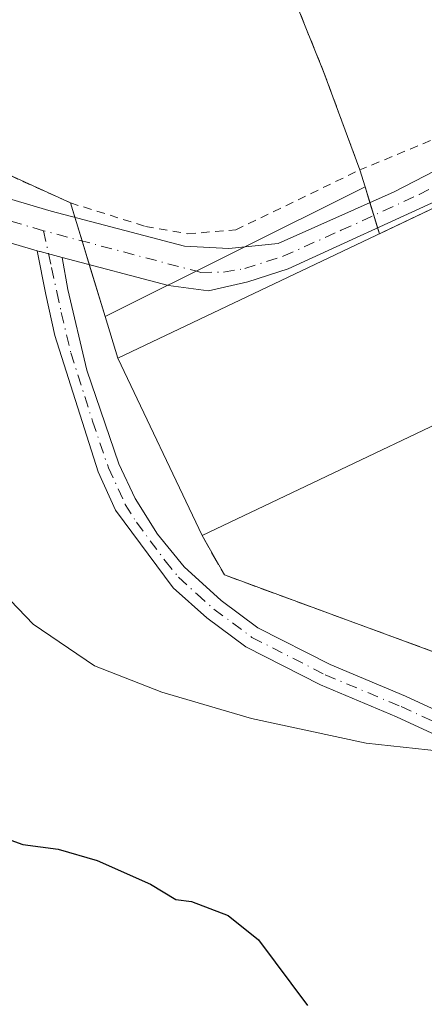
# Model space of a CAD drawing. Units: metres. Extents: x 593992 to 597456, y 4715189 to 4717549.
# Drawn here: x 594865 to 594913, y 4715353 to 4715470 of the extents above; entities that cross this region are included whole.
import ezdxf

# ---------------------------------------------------------------- set-up
doc = ezdxf.new("R2010")
doc.units = ezdxf.units.M
doc.header["$MEASUREMENT"] = 0
for name, pattern in [('DGN Style 2', [1.6480167562047852, 0.988810053722871, -0.6592067024819142]), ('DGN Style 3', [2.307223458686699, 1.648016756204785, -0.6592067024819142]), ('DGN Style 4', [2.6384748266838614, 1.318413404963828, -0.6592067024819142, 0.001648016756204785, -0.6592067024819142])]:
    doc.linetypes.add(name, pattern=pattern)
for name, color, linetype, lineweight in [('Agrupación de edificios CxS', 7, 'Continuous', 0), ('Alambrada', 7, 'DGN Style 2', 0), ('Camino Cxs', 7, 'Continuous', 0), ('Camino eje', 30, 'DGN Style 4', 13), ('Cultivos herbáceos CxS', 92, 'Continuous', 0), ('Curva de nivel maestra', 30, 'Continuous', 30), ('Curva de nivel normal', 30, 'Continuous', 0), ('Edificación industrial Cxs', 135, 'Continuous', 13), ('Muro lineal', 1, 'DGN Style 3', 13), ('Núcleo urbano CxS', 7, 'Continuous', 0), ('Pista no pavimentada Cxs', 111, 'Continuous', 0), ('Pista no pavimentada eje', 91, 'DGN Style 4', 0), ('Prado CxS', 92, 'Continuous', 0)]:
    doc.layers.add(name, color=color, linetype=linetype, lineweight=lineweight)

msp = doc.modelspace()

# ---------------------------------------------------------------- linework, layer by layer
at = {"layer": 'Agrupación de edificios CxS', "color": 7, "linetype": 'Continuous', "lineweight": 0, "extrusion": (0.9559229884241461, 0.2936175027035989, 4.80453125896229e-05), "elevation": 1953223.125078788, "flags": 128}
msp.add_lwpolyline([(4332934.182654602, 242.2504846779069), (4332932.069404908, 241.9695846775848), (4332930.10197771, 241.3394846768627)], dxfattribs=at)
at = {"layer": 'Agrupación de edificios CxS', "color": 7, "linetype": 'Continuous', "lineweight": 0, "extrusion": (0.07449690452391375, 0.03539919603318643, 0.9965927493899196), "elevation": 211577.8050797516, "flags": 128}
msp.add_lwpolyline([(4003736.205324313, -2552383.505059782), (4003736.205324313, -2552400.162502931)], dxfattribs=at)
at = {"layer": 'Agrupación de edificios CxS', "color": 7, "linetype": 'Continuous', "lineweight": 0, "extrusion": (0.04806092260728277, -0.1574580483929665, 0.9863554687405627), "elevation": -713563.9470416238, "flags": 128}
msp.add_lwpolyline([(1945556.0821369, 4277258.911203067), (1945556.0821369, 4277260.729224175)], dxfattribs=at)
at = {"layer": 'Agrupación de edificios CxS', "color": 7, "linetype": 'Continuous', "lineweight": 0, "extrusion": (-0.08662990431985607, 0.2820438770690693, 0.9554823447271962), "elevation": 1278746.778621062, "flags": 128}
msp.add_lwpolyline([(-1953201.056328697, -4139948.817670889), (-1953201.056328697, -4139947.170143927)], dxfattribs=at)
at = {"layer": 'Agrupación de edificios CxS', "color": 7, "linetype": 'Continuous', "lineweight": 0, "extrusion": (-0.1647851886767674, 0.5363781493984682, 0.8277344516453551), "elevation": 2431508.404998461, "flags": 128}
msp.add_lwpolyline([(-1953469.725416814, -3586233.84209142), (-1953469.725416814, -3586231.975645809)], dxfattribs=at)
at = {"layer": 'Agrupación de edificios CxS', "color": 7, "linetype": 'Continuous', "lineweight": 0, "extrusion": (0.1437397648835915, -0.4709963365576684, 0.8703455238814443), "elevation": -2135159.18673898, "flags": 128}
msp.add_lwpolyline([(1945366.963472374, 3774377.151395074), (1945366.963472374, 3774380.531085594)], dxfattribs=at)
at = {"layer": 'Agrupación de edificios CxS', "color": 7, "linetype": 'Continuous', "lineweight": 0, "extrusion": (-0.1630537828372856, 0.5308249352259685, 0.83164797363115), "elevation": 2406353.873318982, "flags": 128}
msp.add_lwpolyline([(-1953280.598437785, -3603261.413632364), (-1953280.598437785, -3603260.504939606)], dxfattribs=at)
at = {"layer": 'Agrupación de edificios CxS', "color": 7, "linetype": 'Continuous', "lineweight": 0, "extrusion": (0.0764161018618314, -0.2503948999071242, 0.9651232944431212), "elevation": -1134942.943284222, "flags": 128}
msp.add_lwpolyline([(1945366.963144067, 4185296.481563781), (1945366.963144067, 4185299.529359367)], dxfattribs=at)
at = {"layer": 'Agrupación de edificios CxS', "color": 7, "linetype": 'Continuous', "lineweight": 0, "extrusion": (-0.9564495003274412, -0.2918978460325981, 2.837107294649815e-05), "elevation": -1945393.281712367, "flags": 128}
msp.add_lwpolyline([(-4336426.936452618, 390.7623948623526), (-4336432.145946954, 388.557794861468), (-4336438.581731151, 388.2461948613417)], dxfattribs=at)
at = {"layer": 'Agrupación de edificios CxS', "color": 7, "linetype": 'Continuous', "lineweight": 0, "extrusion": (-0.001998736829973799, 0.004200735032367482, 0.9999891793795934), "elevation": 18954.83363094426, "flags": 128}
msp.add_lwpolyline([(594886.272744777, 4715370.390174977), (594876.242547747, 4715391.47036097)], dxfattribs=at)
at = {"layer": 'Agrupación de edificios CxS', "color": 7, "linetype": 'Continuous', "lineweight": 0, "extrusion": (-0.1193229523209413, -0.4281947853435746, 0.8957741115113701), "elevation": -2089796.248309735, "flags": 128}
msp.add_lwpolyline([(-692708.3909030202, 4212098.718542569), (-692735.0296519346, 4212101.09329469), (-692738.8413604185, 4212105.342697195)], dxfattribs=at)
at = {"layer": 'Agrupación de edificios CxS', "color": 7, "linetype": 'Continuous', "lineweight": 0}
for points in [[(594834.0500999996, 4715604.840100001, 336.8766000000033), (594840.5301000001, 4715593.6501, 336.4182000000001), (594852.6401000004, 4715569.5701, 335.4983999999968), (594859.4521000005, 4715555.440199999, 335.0424000000057), (594868.8000999996, 4715536.050100001, 334.6475999999966), (594872.6396000005, 4715527.852, 334.4517000000051), (594876.3057000004, 4715520.024300001, 334.0151999999944), (594877.5301000001, 4715517.4101, 333.8209999999963), (594887.2801000001, 4715495.0101, 332.2112999999954), (594895.4401000004, 4715477.970100001, 331.5011999999988), (594901.2801000001, 4715463.4801, 331.6563000000024), (594905.5601000005, 4715451.890100001, 336.0936999999976)], [(594871.1201, 4715447.970100001, 335.8147999999928), (594862.4801000003, 4715451.890100001, 334.8285000000033), (594855.2801000001, 4715453.4801, 336.3849999999948), (594846.2500999998, 4715453.4101, 334.7130999999936), (594841.1700999998, 4715452.9301, 333.5929999999935), (594830.0100999996, 4715448.9301, 330.1248000000051), (594818.7600999996, 4715445.7301, 331.6358000000037), (594812.5701000001, 4715444.690099999, 330.4765000000043), (594807.6901000004, 4715444.9301, 328.1021999999939), (594801.8501000004, 4715446.850099999, 327.8883999999962), (594793.6001000004, 4715450.380100001, 327.7140999999974), (594785.0800999999, 4715454.690099999, 327.5102999999945), (594776.6901000004, 4715460.460100001, 327.4933000000019), (594750.0100999996, 4715479.420100001, 327.4116999999969), (594743.5004000004, 4715484.7509, 327.4331999999995), (594729.6901000004, 4715496.0601, 327.3217000000004), (594712.4801000003, 4715510.770099999, 327.2498999999953), (594707.8201000001, 4715515.5601, 327.6606000000029)], [(594895.4401000004, 4715477.970100001, 331.5011999999988), (594901.2801000001, 4715463.4801, 331.6563000000024), (594905.5601000005, 4715451.890100001, 336.0936999999976), (594906.1805999996, 4715449.869999999, 335.8127999999998), (594907.8960999995, 4715444.285300001, 337.2207000000053), (594922.8901000004, 4715451.4101, 335.8467999999993), (594926.2701000003, 4715450.7301, 336.2320999999938), (594942.4401000004, 4715459.860099999, 334.2054999999964), (594950.1401000004, 4715464.610099999, 335.8868999999977), (594958.4600999998, 4715469.7501, 335.4703000000009), (594961.2204999998, 4715471.516200001, 334.8331000000035)], [(594999.5109999999, 4715359.394099999, 331.5651000000071), (594989.9859999996, 4715364.050799999, 331.6981999999989), (594981.9425999997, 4715368.7075, 331.6894000000029), (594975.4554000003, 4715373.7707, 331.8046000000031), (594973.2642999999, 4715375.480799999, 331.9750000000058), (594968.6075999998, 4715377.5975, 332.4235000000044), (594961.4108999996, 4715380.772500001, 332.8426000000036), (594950.6158999996, 4715382.8892, 332.3068999999959), (594937.4924999997, 4715386.487500001, 332.6260000000038), (594914.5301000001, 4715394.520099999, 332.7336000000068), (594889.4401000004, 4715403.720100001, 333.7891999999993), (594886.7901, 4715408.4101, 335.6781000000047), (594876.7600999996, 4715429.4901, 335.5694999999978), (594875.2394000003, 4715434.4727, 333.3649000000005), (594871.1201, 4715447.970100001, 335.8147999999928), (594862.4801000003, 4715451.890100001, 334.8285000000033)]]:
    msp.add_polyline3d(points, dxfattribs=at)
at = {"layer": 'Alambrada', "color": 7, "linetype": 'DGN Style 2', "lineweight": 0}
for points in [[(595015.0601000005, 4715672.630100001, 341.7724000000017), (595024.6901000004, 4715649.890100001, 341.3880999999965), (595039.7301000003, 4715610.920100001, 339.4122000000062), (595059.6901000004, 4715565.0001, 344.0518000000012), (595052.9200999998, 4715559.5701, 346.9103999999934), (595035.2801000001, 4715545.0001, 338.7785000000004), (595024.4801000003, 4715533.4101, 342.1330000000016), (595018.4801000003, 4715527.6501, 338.480899999995), (595008.9600999998, 4715519.4801, 336.3463000000047), (594994.8501000004, 4715508.9301, 337.6637999999948), (594973.3201000001, 4715493.890100001, 339.3206000000064), (594941.5301000001, 4715470.840100001, 337.5439999999944), (594920.0500999996, 4715457.890100001, 336.2498000000051), (594905.5601000005, 4715451.890100001, 336.0936999999976)], [(594834.0500999996, 4715604.840100001, 336.8766000000033), (594840.5301000001, 4715593.6501, 336.4182000000001), (594852.6401000004, 4715569.5701, 335.4983999999968), (594868.8000999996, 4715536.050100001, 334.6475999999966), (594877.5301000001, 4715517.4101, 333.8209999999963), (594887.2801000001, 4715495.0101, 332.2112999999954), (594895.4401000004, 4715477.970100001, 331.5011999999988), (594901.2801000001, 4715463.4801, 331.6563000000024), (594905.5601000005, 4715451.890100001, 336.0936999999976)], [(594707.8201000001, 4715515.5601, 327.6606000000029), (594712.4801000003, 4715510.770099999, 327.2498999999953), (594729.6901000004, 4715496.0601, 327.3217000000004), (594750.0100999996, 4715479.420100001, 327.4116999999969), (594776.6901000004, 4715460.460100001, 327.4933000000019), (594785.0800999999, 4715454.690099999, 327.5102999999945), (594793.6001000004, 4715450.380100001, 327.7140999999974), (594801.8501000004, 4715446.850099999, 327.8883999999962), (594807.6901000004, 4715444.9301, 328.1021999999939), (594812.5701000001, 4715444.690099999, 330.4765000000043), (594818.7600999996, 4715445.7301, 331.6358000000037), (594830.0100999996, 4715448.9301, 330.1248000000051), (594841.1700999998, 4715452.9301, 333.5929999999935), (594846.2500999998, 4715453.4101, 334.7130999999936), (594855.2801000001, 4715453.4801, 336.3849999999948), (594862.4801000003, 4715451.890100001, 334.8285000000033), (594871.1201, 4715447.970100001, 335.8147999999928), (594880.0500999996, 4715445.170100001, 334.0693000000028), (594885.0500999996, 4715444.290100001, 334.9063000000024), (594890.8000999996, 4715444.7601, 334.6733999999997), (594905.5601000005, 4715451.890100001, 336.0936999999976)]]:
    msp.add_polyline3d(points, dxfattribs=at)
at = {"layer": 'Camino Cxs', "color": 7, "linetype": 'Continuous', "lineweight": 0, "extrusion": (-0.2767170116939815, -0.9168056832675048, 0.2879149780187835), "elevation": -4487658.416870217, "flags": 128}
msp.add_lwpolyline([(-793046.268411609, 1349541.579148065), (-793045.9624856607, 1349541.588488164), (-793045.8965798939, 1349541.592722877), (-793043.1857677347, 1349541.916325515)], dxfattribs=at)
at = {"layer": 'Camino Cxs', "color": 7, "linetype": 'Continuous', "lineweight": 0}
for points in [[(594918.7701000003, 4715382.770099999, 330.9395999999979), (594909.9302000003, 4715386.850099999, 331.7041000000027), (594900.8902000004, 4715390.640100001, 332.1986000000034), (594892.0100999996, 4715395.170100001, 332.5304000000033), (594887.3701, 4715398.610099999, 332.6628000000055), (594883.3301999997, 4715402.210100001, 332.837400000004), (594876.5001999997, 4715411.4301, 333.4986999999965), (594874.4101, 4715415.970100001, 335.2648000000045), (594869.2600999996, 4715432.210100001, 333.9440999999933), (594868.2100999998, 4715437.090100001, 332.7902000000031), (594867.1662, 4715442.2772, 332.4815999999992), (594867.4598000003, 4715442.191099999, 332.4906000000047), (594867.5232999995, 4715442.173400001, 332.4946000000054), (594870.1453999998, 4715441.4793, 332.8044999999984), (594870.8102000002, 4715437.6601, 332.7513000000035), (594873.0801999997, 4715428.0801, 334.0929999999935), (594876.9001000002, 4715416.940099999, 334.0020999999979), (594878.8101000005, 4715412.800100001, 333.9992999999959), (594881.4901000002, 4715408.5601, 333.815499999997), (594884.6601, 4715404.690099999, 333.537599999996), (594889.0401, 4715400.690099999, 333.098800000007), (594893.4200999998, 4715397.440099999, 332.6545999999944), (594902.0100999996, 4715393.0601, 332.2510000000038), (594911.0000999998, 4715389.290100001, 332.082699999999), (594919.8300999999, 4715385.220100001, 331.4593000000023)], [(595108.9301000005, 4715298.770099999, 329.5157999999938), (595080.4600999998, 4715311.780099999, 328.450800000006), (595060.3800999997, 4715321.270099999, 328.0118999999977), (594991.8101000005, 4715352.8101, 328.7639000000054), (594980.7100999998, 4715358.340100001, 328.4909999999945), (594972.4901000002, 4715364.050100001, 328.9649999999965), (594963.4001000002, 4715371.040100001, 329.6925999999949), (594958.8101000005, 4715373.0101, 329.8132000000041), (594938.4901999999, 4715376.370100001, 329.969299999997), (594926.2901, 4715379.7301, 330.7780000000057), (594918.7701000003, 4715382.770099999, 330.9395999999979), (594909.9302000003, 4715386.850099999, 331.7041000000027), (594900.8902000004, 4715390.640100001, 332.1986000000034), (594892.0100999996, 4715395.170100001, 332.5304000000033), (594887.3701, 4715398.610099999, 332.6628000000055), (594883.3301999997, 4715402.210100001, 332.837400000004), (594876.5001999997, 4715411.4301, 333.4986999999965), (594874.4101, 4715415.970100001, 335.2648000000045), (594869.2600999996, 4715432.210100001, 333.9440999999933), (594868.2100999998, 4715437.090100001, 332.7902000000031), (594867.1662, 4715442.277100001, 332.4815999999992)], [(594870.1453999998, 4715441.4793, 332.8044999999984), (594870.8102000002, 4715437.6601, 332.7513000000035), (594873.0801999997, 4715428.0801, 334.0929999999935), (594876.9001000002, 4715416.940099999, 334.0020999999979), (594878.8101000005, 4715412.800100001, 333.9992999999959), (594881.4901000002, 4715408.5601, 333.815499999997), (594884.6601, 4715404.690099999, 333.537599999996), (594889.0401, 4715400.690099999, 333.098800000007), (594893.4200999998, 4715397.440099999, 332.6545999999944), (594902.0100999996, 4715393.0601, 332.2510000000038), (594911.0000999998, 4715389.290100001, 332.082699999999), (594919.8300999999, 4715385.220100001, 331.4593000000023), (594927.1501000002, 4715382.2601, 331.0837999999931), (594939.0601000005, 4715378.9801, 330.8271999999997), (594958.8000999996, 4715375.770099999, 330.707899999994), (594964.2100999998, 4715373.720100001, 330.4729999999981), (594978.0900999998, 4715363.2401, 329.4303000000073), (594982.0701000001, 4715360.640100001, 329.3135000000038), (594986.4801000003, 4715358.290100001, 329.3919000000024), (595011.1300999997, 4715346.860099999, 328.9677999999985), (595047.5000999998, 4715330.200099999, 328.6123999999982), (595081.5800999999, 4715314.190099999, 329.5776000000042), (595108.8501000004, 4715301.720100001, 330.0914000000048)]]:
    msp.add_polyline3d(points, dxfattribs=at)
at = {"layer": 'Camino eje', "color": 30, "linetype": 'DGN Style 4', "lineweight": 13, "extrusion": (0.9773965239114176, 0.2114143632235341, 4.548258269475513e-05), "elevation": 1578334.596575498, "flags": 128}
msp.add_lwpolyline([(4483095.595384213, 261.2401664614683), (4483092.841636024, 260.8334664610554), (4483091.101912771, 260.8893664611052)], dxfattribs=at)
at = {"layer": 'Camino eje', "color": 30, "linetype": 'DGN Style 4', "lineweight": 13}
msp.add_polyline3d([(594868.8850999996, 4715440.265100001, 332.6760999999969), (594869.5100999996, 4715437.3751, 332.7372999999934), (594870.0351, 4715434.9351, 333.1646000000038), (594871.1700999998, 4715430.145099999, 334.1013999999996), (594873.7451, 4715422.0251, 335.1907999999967), (594875.6551000001, 4715416.4551, 334.6454999999987), (594877.6551000001, 4715412.1151, 333.2256999999955), (594878.9951, 4715409.995100001, 333.5559000000067), (594882.4101, 4715405.3851, 333.1692000000039), (594883.9951, 4715403.450099999, 333.1269999999931), (594886.1851000005, 4715401.450099999, 333.0261000000028), (594888.2050999999, 4715399.6501, 332.8666999999987), (594892.7150999998, 4715396.3051, 332.5654000000068), (594901.4501, 4715391.850099999, 332.1524999999965), (594910.4650999998, 4715388.0701, 331.9290000000037), (594914.8800999997, 4715386.0351, 331.4885000000068)], dxfattribs=at)
at = {"layer": 'Cultivos herbáceos CxS', "color": 92, "linetype": 'Continuous', "lineweight": 0}
for points in [[(594785.0800999999, 4715454.690099999, 327.4759999999951), (594793.6001000004, 4715450.380100001, 327.5406999999978), (594801.8501000004, 4715446.850099999, 327.5806000000011), (594807.6902000001, 4715444.9301, 327.6797999999981), (594812.5701000001, 4715444.690099999, 327.7948000000033), (594818.7600999996, 4715445.7301, 328.1169999999984), (594830.0100999996, 4715448.9301, 329.2307000000001), (594841.1701999997, 4715452.9301, 330.0556999999972), (594846.2500999998, 4715453.4101, 330.3445000000065), (594855.2801999999, 4715453.4801, 330.755799999999), (594862.4801000003, 4715451.890100001, 331.1738000000041), (594871.1201, 4715447.970100001, 331.7458000000042), (594875.2394000003, 4715434.4727, 332.8267000000051)], [(594862.4801000003, 4715451.890100001, 331.1738000000041), (594871.1201, 4715447.970100001, 331.7458000000042), (594875.2394000003, 4715434.4727, 332.8267000000051), (594876.7602000004, 4715429.4901, 332.9965999999986), (594886.7901, 4715408.4101, 333.2572999999975), (594889.4401000004, 4715403.720100001, 333.1083999999973), (594914.5301000001, 4715394.520099999, 332.6880999999994), (594937.4924999997, 4715386.487500001, 332.1964000000008), (594950.6158999996, 4715382.8892, 332.132700000002), (594961.4108999996, 4715380.772500001, 332.725099999996), (594968.6076999997, 4715377.5975, 332.1257999999943), (594973.2642999999, 4715375.480799999, 331.9744000000064), (594975.4554000003, 4715373.7707, 331.7927000000054), (594981.9425999997, 4715368.7075, 331.5981999999931), (594989.9859999996, 4715364.050799999, 331.6291000000056), (594999.5109999999, 4715359.394099999, 331.4377999999998)], [(594875.2394000003, 4715434.4727, 332.8267000000051), (594876.7602000004, 4715429.4901, 332.9965999999986), (594886.7901, 4715408.4101, 333.2572999999975), (594889.4401000004, 4715403.720100001, 333.1083999999973), (594914.5301000001, 4715394.520099999, 332.6880999999994), (594937.4924999997, 4715386.487500001, 332.1964000000008), (594950.6158999996, 4715382.8892, 332.132700000002), (594961.4108999996, 4715380.772500001, 332.725099999996), (594968.6076999997, 4715377.5975, 332.1257999999943), (594973.2642999999, 4715375.480799999, 331.9744000000064), (594975.4554000003, 4715373.7707, 331.7927000000054), (594981.9425999997, 4715368.7075, 331.5981999999931), (594989.9859999996, 4715364.050799999, 331.6291000000056), (594999.5109999999, 4715359.394099999, 331.4377999999998), (595014.3501000004, 4715352.770099999, 331.0662000000011), (595024.1306999996, 4715348.255200001, 330.882700000002), (595025.9568999996, 4715346.982799999, 330.7473000000027), (595058.6720000004, 4715330.624700001, 329.9636000000028), (595124.3680999996, 4715297.775599999, 330.0004999999946), (595126.8201000001, 4715298.050100001, 330.3084999999992)]]:
    msp.add_polyline3d(points, dxfattribs=at)
at = {"layer": 'Curva de nivel maestra', "color": 30, "linetype": 'Continuous', "lineweight": 30, "elevation": 325.0000000000001, "flags": 128}
msp.add_lwpolyline([(594860.8099999996, 4715373.3201), (594865.4800000006, 4715371.690099999), (594869.6500000004, 4715371.100099999), (594874.3200000003, 4715369.7501), (594880.6500000004, 4715366.960100001), (594883.6500000004, 4715365.130100001), (594885.54, 4715364.880100001), (594889.8799999999, 4715363.220100001), (594893.5099999999, 4715360.3301), (594899.3399999999, 4715352.530099999)], dxfattribs=at)
at = {"layer": 'Curva de nivel normal', "color": 30, "linetype": 'Continuous', "lineweight": 0, "elevation": 330, "flags": 128}
msp.add_lwpolyline([(594857.5700000003, 4715407.350099999), (594866.7100000001, 4715397.860099999), (594873.9800000006, 4715392.9101), (594881.9800000006, 4715389.770099999), (594892.6500000004, 4715386.6501), (594906.3200000003, 4715383.720100001), (594915.1200000001, 4715382.7601), (594920.1699999999, 4715381.300100001), (594923.7199999997, 4715379.120100001), (594927.3200000003, 4715378.100099999), (594930.7199999997, 4715377.0101), (594936.9900000002, 4715376.2501), (594941.9600000001, 4715375.3301), (594947.3700000001, 4715376.450099999), (594953.2199999997, 4715376.640100001), (594962.6900000004, 4715374.770099999), (594969.5099999999, 4715372.2601), (594976.0499999998, 4715368.520099999), (594984.0099999999, 4715363.040100001), (594994.0599999996, 4715357.420100001), (595004.7000000002, 4715353.5001)], dxfattribs=at)
at = {"layer": 'Edificación industrial Cxs', "color": 135, "linetype": 'Continuous', "lineweight": 13, "elevation": 338.732600000003, "flags": 128}
msp.add_lwpolyline([(594932.0199999996, 4715432.2204), (594932.9100000003, 4715430.34), (594931.9497999996, 4715429.880000001), (594886.7901, 4715408.4101), (594876.7600999996, 4715429.4901), (594922.8901000004, 4715451.4101)], close=True, dxfattribs=at)
at = {"layer": 'Edificación industrial Cxs', "color": 135, "linetype": 'Continuous', "lineweight": 13, "extrusion": (-0.006899218013633124, 0.001868978604429837, 0.9999744535285772), "elevation": 5044.413295904124, "flags": 128}
msp.add_lwpolyline([(594874.9477321143, 4715407.217856407), (594864.9172215713, 4715428.297893224), (594911.0480368359, 4715450.217931509)], dxfattribs=at)
at = {"layer": 'Edificación industrial Cxs', "color": 135, "linetype": 'Continuous', "lineweight": 13, "extrusion": (-0.002533010096168937, -0.1069124296104558, 0.9942652142434845), "elevation": -505308.8709167551, "flags": 128}
msp.add_lwpolyline([(483079.9138782253, 4701114.193556092), (483076.621838593, 4701119.336510017), (483031.9830407962, 4701096.672914692)], dxfattribs=at)
at = {"layer": 'Muro lineal', "color": 1, "linetype": 'DGN Style 3', "lineweight": 13}
msp.add_polyline3d([(594886.7901, 4715408.4101, 335.6781000000047), (594889.4401000004, 4715403.720100001, 333.7891999999993), (594914.5301000001, 4715394.520099999, 332.7336000000068), (594926.0100999996, 4715410.9801, 333.5804000000062), (594964.3701, 4715389.5601, 334.0635000000038)], dxfattribs=at)
at = {"layer": 'Núcleo urbano CxS', "color": 7, "linetype": 'Continuous', "lineweight": 0, "extrusion": (0.00795235906924398, 0.003957340319491324, 0.9999605489432218), "elevation": 23724.05403748127, "flags": 128}
msp.add_lwpolyline([(594884.7247334053, 4715392.908794275), (594853.7820704044, 4715377.511373709)], dxfattribs=at)
at = {"layer": 'Núcleo urbano CxS', "color": 7, "linetype": 'Continuous', "lineweight": 0}
for points in [[(594772.2600999996, 4715730.600099999, 340.6349000000046), (594791.4600999998, 4715690.7601, 339.7802999999985), (594801.9036999998, 4715670.798800001, 339.2525000000023), (594809.6201, 4715656.050100001, 338.8175000000047), (594815.1401000004, 4715642.050100001, 338.3598000000056), (594822.2600999996, 4715625.4101, 337.8766000000033), (594831.5201000003, 4715609.270099999, 337.1748999999982), (594834.0500999996, 4715604.840100001, 336.8720999999932), (594840.5301000001, 4715593.6501, 336.3447000000015), (594852.6401000004, 4715569.5701, 335.4689000000071), (594859.4521000005, 4715555.440199999, 335.0139999999956), (594868.8000999996, 4715536.050100001, 334.6152000000002), (594872.6396000005, 4715527.852, 334.3647999999957), (594876.3057000004, 4715520.024300001, 333.9958999999944), (594877.5301000001, 4715517.4101, 333.8220000000001), (594887.2801000001, 4715495.0101, 332.1996000000072), (594895.4401000004, 4715477.970100001, 331.4903999999952), (594901.2801000001, 4715463.4801, 331.5673999999999), (594905.5601000005, 4715451.890100001, 332.2563999999985), (594906.1805999996, 4715449.869999999, 332.5197000000044)], [(594906.1805999996, 4715449.869999999, 332.5197000000044), (594907.8960999995, 4715444.285300001, 333.1211999999941), (594922.8901000004, 4715451.4101, 333.4725999999937), (594926.2701000003, 4715450.7301, 333.4832000000025), (594942.4401000004, 4715459.860099999, 333.918399999995), (594950.1401000004, 4715464.610099999, 334.1055999999954), (594958.4600999998, 4715469.7501, 334.3227999999945), (594961.2204999998, 4715471.516200001, 334.3600000000006), (594965.6653000005, 4715474.3599, 334.4977999999974), (594965.6009000001, 4715479.500800001, 334.5724999999948), (595001.8701, 4715505.4001, 335.5081000000064), (595008.6700999998, 4715508.960100001, 335.6153000000049), (595040.7100999998, 4715540.670100001, 336.6321000000025), (595055.9700999996, 4715553.440099999, 337.6128000000026), (595064.8501000004, 4715559.1801, 338.2829999999958), (595072.2401000002, 4715560.3101, 338.6545000000042), (595075.0000999998, 4715559.751, 338.7945000000037), (595076.1401000004, 4715559.520099999, 338.8628999999929), (595079.4994000001, 4715558.916300001, 339.1003000000055)], [(594895.4401000004, 4715477.970100001, 331.4903999999952), (594901.2801000001, 4715463.4801, 331.5673999999999), (594905.5601000005, 4715451.890100001, 332.2563999999985), (594906.1805999996, 4715449.869999999, 332.5197000000044), (594875.2394000003, 4715434.4727, 332.8267000000051), (594871.1201, 4715447.970100001, 331.7458000000042), (594862.4801000003, 4715451.890100001, 331.1738000000041), (594855.2801999999, 4715453.4801, 330.755799999999), (594846.2500999998, 4715453.4101, 330.3445000000065), (594841.1701999997, 4715452.9301, 330.0556999999972), (594830.0100999996, 4715448.9301, 329.2307000000001), (594818.7600999996, 4715445.7301, 328.1169999999984), (594812.5701000001, 4715444.690099999, 327.7948000000033), (594807.6902000001, 4715444.9301, 327.6797999999981), (594801.8501000004, 4715446.850099999, 327.5806000000011), (594793.6001000004, 4715450.380100001, 327.5406999999978), (594785.0800999999, 4715454.690099999, 327.4759999999951)], [(594999.5109999999, 4715359.394099999, 331.4377999999998), (594989.9859999996, 4715364.050799999, 331.6291000000056), (594981.9425999997, 4715368.7075, 331.5981999999931), (594975.4554000003, 4715373.7707, 331.7927000000054), (594973.2642999999, 4715375.480799999, 331.9744000000064), (594968.6076999997, 4715377.5975, 332.1257999999943), (594961.4108999996, 4715380.772500001, 332.725099999996), (594950.6158999996, 4715382.8892, 332.132700000002), (594937.4924999997, 4715386.487500001, 332.1964000000008), (594914.5301000001, 4715394.520099999, 332.6880999999994), (594889.4401000004, 4715403.720100001, 333.1083999999973), (594886.7901, 4715408.4101, 333.2572999999975), (594876.7602000004, 4715429.4901, 332.9965999999986), (594875.2394000003, 4715434.4727, 332.8267000000051), (594906.1805999996, 4715449.869999999, 332.5197000000044), (594907.8960999995, 4715444.285300001, 333.1211999999941), (594922.8901000004, 4715451.4101, 333.4725999999937), (594926.2701000003, 4715450.7301, 333.4832000000025), (594942.4401000004, 4715459.860099999, 333.918399999995), (594950.1401000004, 4715464.610099999, 334.1055999999954), (594958.4600999998, 4715469.7501, 334.3227999999945), (594961.2204999998, 4715471.516200001, 334.3600000000006)], [(594785.0800999999, 4715454.690099999, 327.4759999999951), (594793.6001000004, 4715450.380100001, 327.5406999999978), (594801.8501000004, 4715446.850099999, 327.5806000000011), (594807.6902000001, 4715444.9301, 327.6797999999981), (594812.5701000001, 4715444.690099999, 327.7948000000033), (594818.7600999996, 4715445.7301, 328.1169999999984), (594830.0100999996, 4715448.9301, 329.2307000000001), (594841.1701999997, 4715452.9301, 330.0556999999972), (594846.2500999998, 4715453.4101, 330.3445000000065), (594855.2801999999, 4715453.4801, 330.755799999999), (594862.4801000003, 4715451.890100001, 331.1738000000041), (594871.1201, 4715447.970100001, 331.7458000000042), (594875.2394000003, 4715434.4727, 332.8267000000051)], [(594875.2394000003, 4715434.4727, 332.8267000000051), (594876.7602000004, 4715429.4901, 332.9965999999986), (594886.7901, 4715408.4101, 333.2572999999975), (594889.4401000004, 4715403.720100001, 333.1083999999973), (594914.5301000001, 4715394.520099999, 332.6880999999994), (594937.4924999997, 4715386.487500001, 332.1964000000008), (594950.6158999996, 4715382.8892, 332.132700000002), (594961.4108999996, 4715380.772500001, 332.725099999996), (594968.6076999997, 4715377.5975, 332.1257999999943), (594973.2642999999, 4715375.480799999, 331.9744000000064), (594975.4554000003, 4715373.7707, 331.7927000000054), (594981.9425999997, 4715368.7075, 331.5981999999931), (594989.9859999996, 4715364.050799999, 331.6291000000056), (594999.5109999999, 4715359.394099999, 331.4377999999998), (595014.3501000004, 4715352.770099999, 331.0662000000011), (595024.1306999996, 4715348.255200001, 330.882700000002), (595025.9568999996, 4715346.982799999, 330.7473000000027), (595058.6720000004, 4715330.624700001, 329.9636000000028), (595124.3680999996, 4715297.775599999, 330.0004999999946), (595126.8201000001, 4715298.050100001, 330.3084999999992)]]:
    msp.add_polyline3d(points, dxfattribs=at)
at = {"layer": 'Pista no pavimentada Cxs', "color": 111, "linetype": 'Continuous', "lineweight": 0, "extrusion": (-0.2767170116939815, -0.9168056832675048, 0.2879149780187835), "elevation": -4487658.416870217, "flags": 128}
msp.add_lwpolyline([(-793046.268411609, 1349541.579148065), (-793045.9624856607, 1349541.588488164), (-793045.8965798939, 1349541.592722877), (-793043.1857677347, 1349541.916325515)], dxfattribs=at)
at = {"layer": 'Pista no pavimentada Cxs', "color": 111, "linetype": 'Continuous', "lineweight": 0}
for points in [[(594965.6004999997, 4715479.500499999, 335.0503999999929), (594964.0500999996, 4715478.130100001, 334.7366999999941), (594960.1001000004, 4715475.0801, 334.6211000000039), (594944.8300999999, 4715464.890100001, 334.7263999999996), (594931.6101000002, 4715457.0101, 334.040599999993), (594915.5500999996, 4715448.610099999, 336.7698999999994), (594897.0100999996, 4715440.130100001, 336.6484000000055), (594892.2401000002, 4715438.590100001, 335.9152999999933), (594887.5587999999, 4715437.501, 334.3261999999959), (594882.7899000002, 4715438.132300001, 333.5829999999987), (594870.1453999998, 4715441.4793, 332.8044999999984)], [(594764.1754000002, 4715394.393300001, 325.9496999999974), (594803.4463999998, 4715427.3389, 327.1462999999931), (594811.1142999995, 4715435.9419, 328.0136000000057), (594814.1737000003, 4715439.374399999, 328.9097000000039), (594814.4330000002, 4715439.6261, 329.0384999999951), (594814.7095999997, 4715439.827600001, 329.145399999994), (594817.7608000003, 4715441.7455, 330.1411999999983), (594823.9699999997, 4715445.648399999, 330.7789000000048), (594824.2649999997, 4715445.8073, 330.7823000000063), (594824.5784999998, 4715445.9253, 330.7608000000037), (594841.2472999999, 4715450.952400001, 332.9055999999982), (594841.5351, 4715451.0209, 333.0144), (594841.8474000003, 4715451.0559, 333.1113000000041), (594852.6953999996, 4715451.585100001, 336.3819999999978), (594853.1119999997, 4715451.570699999, 336.3573999999935), (594853.5203999998, 4715451.487199999, 336.2624000000069), (594868.8345999997, 4715446.998500001, 334.1536999999953), (594884.6925999997, 4715442.800799999, 335.1296000000002), (594889.9687999999, 4715442.540100001, 334.9973999999929), (594895.8501000004, 4715443.120100001, 335.1086000000068), (594909.6501000002, 4715449.280099999, 336.2822000000015), (594930.0500999996, 4715459.8101, 336.0761000000057), (594945.8000999996, 4715469.290100001, 335.8919000000024), (594958.2301000003, 4715477.6801, 334.7770000000019)], [(594824.5784999998, 4715445.9253, 330.7608000000037), (594841.2472999999, 4715450.952400001, 332.9055999999982), (594841.5351, 4715451.0209, 333.0144), (594841.8474000003, 4715451.0559, 333.1113000000041), (594852.6953999996, 4715451.585100001, 336.3819999999978), (594853.1119999997, 4715451.570599999, 336.3573000000033), (594853.5203999998, 4715451.487199999, 336.2624000000069), (594868.8345999997, 4715446.998500001, 334.1536999999953), (594884.6925999997, 4715442.800799999, 335.1296000000002), (594889.9687999999, 4715442.540100001, 334.9973999999929), (594895.8501000004, 4715443.120100001, 335.1086000000068), (594909.6501000002, 4715449.280099999, 336.2822000000015), (594930.0500999996, 4715459.8101, 336.0761000000057), (594945.8000999996, 4715469.290100001, 335.8919000000024), (594958.2301000003, 4715477.6801, 334.7770000000019)], [(594960.1001000004, 4715475.0801, 334.6211000000039), (594944.8300999999, 4715464.890100001, 334.7263999999996), (594931.6101000002, 4715457.0101, 334.040599999993), (594915.5500999996, 4715448.610099999, 336.7698999999994), (594897.0100999996, 4715440.130100001, 336.6484000000055), (594892.2401000002, 4715438.590100001, 335.9152999999933), (594887.5587999999, 4715437.501, 334.3261999999959), (594882.7899000002, 4715438.132300001, 333.5829999999987), (594870.1453999998, 4715441.4793, 332.8044999999984), (594867.5232999995, 4715442.173400001, 332.4946000000054), (594867.4598000003, 4715442.191099999, 332.4906000000047), (594867.1662, 4715442.2772, 332.4815999999992), (594852.5182999996, 4715446.570499999, 332.1496999999945), (594842.3974000001, 4715446.0768, 331.2885999999999), (594826.3452000003, 4715441.2357, 329.686400000006), (594817.6705, 4715435.783, 328.1046000000061), (594807.0584000006, 4715423.876700001, 327.1538), (594806.7989999996, 4715423.6249, 327.1374999999971), (594767.3627000004, 4715390.540899999, 325.9330999999947)], [(594867.1662, 4715442.277100001, 332.4815999999992), (594852.5182999996, 4715446.570499999, 332.1496999999945), (594842.3974000001, 4715446.0768, 331.2885999999999), (594826.3452000003, 4715441.2357, 329.686400000006), (594817.6705, 4715435.783, 328.1046000000061), (594807.0584000006, 4715423.876700001, 327.1538), (594806.7989999996, 4715423.6249, 327.1374999999971), (594767.3627000004, 4715390.540899999, 325.9330999999947), (594714.1682000002, 4715347.1384, 324.053899999999), (594714.1255000001, 4715347.1043, 324.0547999999981), (594652.7421000004, 4715299.214600001, 323.764599999995), (594652.6284999996, 4715299.131100001, 323.7635000000009), (594629.5038999999, 4715283.101500001, 323.8300000000018), (594624.4036999998, 4715278.2501, 323.8221000000049), (594617.3567000004, 4715268.128000001, 323.7681000000011), (594596.6562999999, 4715229.364200001, 324.0130999999965), (594596.6156000001, 4715229.290999999, 324.0136000000057), (594587.0333000004, 4715212.721999999, 324.3383000000031)]]:
    msp.add_polyline3d(points, dxfattribs=at)
at = {"layer": 'Pista no pavimentada eje', "color": 91, "linetype": 'DGN Style 4', "lineweight": 0, "extrusion": (0.2430816897222615, 0.9618847519590404, 0.1252558025421002), "elevation": 4680357.530088834, "flags": 128}
msp.add_lwpolyline([(578581.2865802216, -590558.0912103042), (578581.7921861691, -590558.1545266159), (578600.402369478, -590559.8066200479), (578600.639689891, -590559.877881267)], dxfattribs=at)
at = {"layer": 'Pista no pavimentada eje', "color": 91, "linetype": 'DGN Style 4', "lineweight": 0}
for points in [[(594886.6435000002, 4715439.6983, 334.7994999999937), (594889.3501000004, 4715439.7301, 335.1573000000063), (594891.8601000002, 4715440.1501, 335.2320999999938), (594896.4301000005, 4715441.6251, 335.5901000000013), (594903.3300999999, 4715444.7051, 335.436600000001), (594912.6001000004, 4715448.9451, 336.2283000000025), (594922.8000999996, 4715454.210100001, 334.7783000000054), (594930.8300999999, 4715458.4101, 334.6701999999932), (594937.4401000004, 4715462.350099999, 333.974000000002), (594945.3151000004, 4715467.090100001, 334.4323000000004), (594952.9501, 4715472.1851, 334.5957999999956)], [(594867.9351000005, 4715444.657000001, 333.0268999999971), (594852.8172000004, 4715449.088099999, 333.7508999999991), (594841.9692000002, 4715448.558900001, 331.6506999999983), (594825.3004000002, 4715443.5318, 329.8692000000011), (594824.1933000004, 4715442.835899999, 329.6591000000044)]]:
    msp.add_polyline3d(points, dxfattribs=at)
at = {"layer": 'Prado CxS', "color": 92, "linetype": 'Continuous', "lineweight": 0}
for points in [[(594772.2600999996, 4715730.600099999, 340.6349000000046), (594791.4600999998, 4715690.7601, 339.7802999999985), (594801.9036999998, 4715670.798800001, 339.2525000000023), (594809.6201, 4715656.050100001, 338.8175000000047), (594815.1401000004, 4715642.050100001, 338.3598000000056), (594822.2600999996, 4715625.4101, 337.8766000000033), (594831.5201000003, 4715609.270099999, 337.1748999999982), (594834.0500999996, 4715604.840100001, 336.8720999999932), (594840.5301000001, 4715593.6501, 336.3447000000015), (594852.6401000004, 4715569.5701, 335.4689000000071), (594859.4521000005, 4715555.440199999, 335.0139999999956), (594868.8000999996, 4715536.050100001, 334.6152000000002), (594872.6396000005, 4715527.852, 334.3647999999957), (594876.3057000004, 4715520.024300001, 333.9958999999944), (594877.5301000001, 4715517.4101, 333.8220000000001), (594887.2801000001, 4715495.0101, 332.1996000000072), (594895.4401000004, 4715477.970100001, 331.4903999999952), (594901.2801000001, 4715463.4801, 331.5673999999999), (594905.5601000005, 4715451.890100001, 332.2563999999985), (594906.1805999996, 4715449.869999999, 332.5197000000044)], [(594906.1805999996, 4715449.869999999, 332.5197000000044), (594907.8960999995, 4715444.285300001, 333.1211999999941), (594922.8901000004, 4715451.4101, 333.4725999999937), (594926.2701000003, 4715450.7301, 333.4832000000025), (594942.4401000004, 4715459.860099999, 333.918399999995), (594950.1401000004, 4715464.610099999, 334.1055999999954), (594958.4600999998, 4715469.7501, 334.3227999999945), (594961.2204999998, 4715471.516200001, 334.3600000000006), (594965.6653000005, 4715474.3599, 334.4977999999974), (594965.6009000001, 4715479.500800001, 334.5724999999948), (595001.8701, 4715505.4001, 335.5081000000064), (595008.6700999998, 4715508.960100001, 335.6153000000049), (595040.7100999998, 4715540.670100001, 336.6321000000025), (595055.9700999996, 4715553.440099999, 337.6128000000026), (595064.8501000004, 4715559.1801, 338.2829999999958), (595072.2401000002, 4715560.3101, 338.6545000000042), (595075.0000999998, 4715559.751, 338.7945000000037), (595076.1401000004, 4715559.520099999, 338.8628999999929), (595079.4994000001, 4715558.916300001, 339.1003000000055)], [(594961.2204999998, 4715471.516200001, 334.3600000000006), (594958.4600999998, 4715469.7501, 334.3227999999945), (594950.1401000004, 4715464.610099999, 334.1055999999954), (594942.4401000004, 4715459.860099999, 333.918399999995), (594926.2701000003, 4715450.7301, 333.4832000000025), (594922.8901000004, 4715451.4101, 333.4725999999937), (594907.8960999995, 4715444.285300001, 333.1211999999941), (594906.1805999996, 4715449.869999999, 332.5197000000044), (594905.5601000005, 4715451.890100001, 332.2563999999985), (594901.2801000001, 4715463.4801, 331.5673999999999), (594895.4401000004, 4715477.970100001, 331.4903999999952)]]:
    msp.add_polyline3d(points, dxfattribs=at)

doc.saveas('drawing.dxf')
